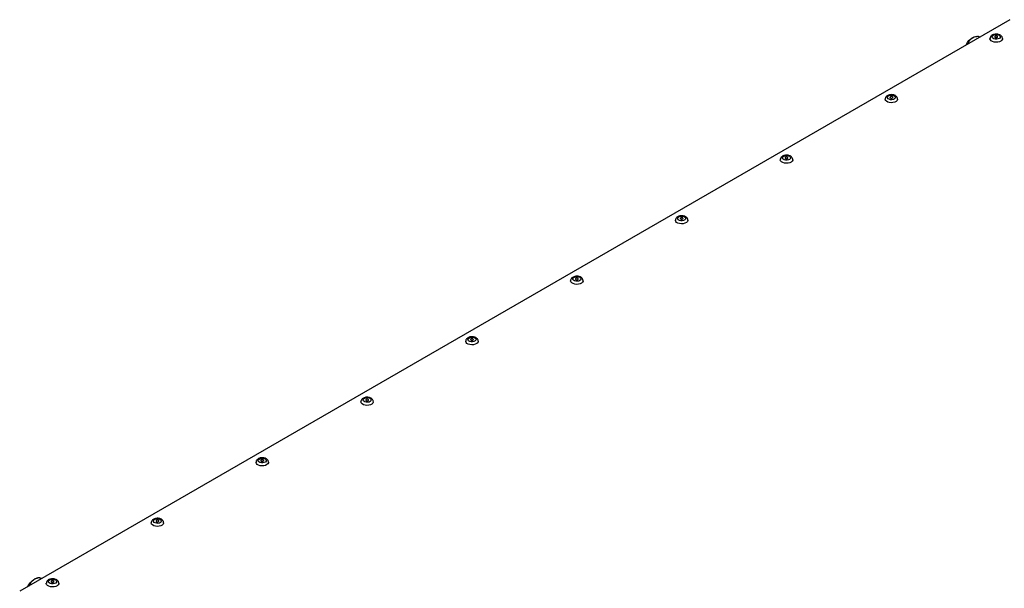
# Model space of a CAD drawing. Units: millimetres. Extents: x 448 to 5216, y 1668 to 5240.
# Drawn here: x 3415 to 4046, y 2593 to 2957 of the extents above; entities that cross this region are included whole.
import ezdxf

# ---------------------------------------------------------------- set-up
doc = ezdxf.new("R2010")
doc.units = ezdxf.units.MM

msp = doc.modelspace()

# ---------------------------------------------------------------- linework, layer by layer
at = {"color": 7, "linetype": 'Continuous', "lineweight": 25}
for p, q in [((4049.08, 2957.2), (3414.72, 2591)), ((4029.67, 2946), (4029.34, 2946.17)), ((3428.63, 2599.03), (3428.3, 2599.2))]:
    msp.add_line(p, q, dxfattribs=at)
at = {"color": 7, "linetype": 'Continuous', "lineweight": 25, "flags": 128}
for points in [[(4021.03, 2941.01), (4021.06, 2941.07), (4021.9, 2942.49), (4022.9, 2943.77), (4024, 2944.85), (4025.16, 2945.67), (4026.32, 2946.21), (4027.43, 2946.43), (4027.97, 2946.42)], [(4029.34, 2946.17), (4029.29, 2946.2), (4029.19, 2946.25)], [(4042.2, 2947.25), (4042.74, 2946.8), (4042.95, 2946.26), (4042.82, 2945.71), (4042.36, 2945.23), (4041.62, 2944.88), (4040.72, 2944.7), (4039.76, 2944.73), (4038.89, 2944.95), (4038.21, 2945.34), (4037.83, 2945.85), (4037.78, 2946.4), (4038.09, 2946.92), (4038.7, 2947.35), (4039.53, 2947.61), (4040.48, 2947.69), (4041.41, 2947.56), (4042.2, 2947.25)], [(4039.72, 2945.82), (4040.01, 2945.71), (4040.36, 2945.67), (4040.7, 2945.71), (4040.99, 2945.82), (4041.19, 2945.99), (4041.26, 2946.19), (4041.19, 2946.39), (4040.99, 2946.56), (4040.7, 2946.67), (4040.36, 2946.71), (4040.01, 2946.67), (4039.72, 2946.56), (4039.53, 2946.39), (4039.46, 2946.19), (4039.53, 2945.99), (4039.72, 2945.82)], [(4044.36, 2945.05), (4044.33, 2944.79), (4044.02, 2944.12), (4043.39, 2943.54), (4042.48, 2943.09), (4041.39, 2942.82), (4040.21, 2942.74), (4039.04, 2942.87), (4037.98, 2943.19), (4037.14, 2943.68), (4036.58, 2944.28), (4036.36, 2944.96), (4036.36, 2945.05)], [(3975.02, 2908.47), (3975.56, 2908.02), (3975.78, 2907.48), (3975.65, 2906.93), (3975.18, 2906.45), (3974.45, 2906.1), (3973.54, 2905.92), (3972.59, 2905.95), (3971.71, 2906.17), (3971.04, 2906.56), (3970.65, 2907.07), (3970.61, 2907.62), (3970.91, 2908.14), (3971.52, 2908.57), (3972.36, 2908.83), (3973.3, 2908.91), (3974.23, 2908.78), (3975.02, 2908.47)], [(3977.18, 2906.27), (3977.16, 2906.01), (3976.85, 2905.34), (3976.21, 2904.76), (3975.31, 2904.31), (3974.22, 2904.04), (3973.03, 2903.96), (3971.86, 2904.09), (3970.81, 2904.41), (3969.96, 2904.9), (3969.41, 2905.51), (3969.18, 2906.18), (3969.18, 2906.27)], [(3972.55, 2907.04), (3972.84, 2906.93), (3973.18, 2906.89), (3973.53, 2906.93), (3973.82, 2907.04), (3974.01, 2907.21), (3974.08, 2907.41), (3974.01, 2907.61), (3973.82, 2907.78), (3973.53, 2907.89), (3973.18, 2907.93), (3972.84, 2907.89), (3972.55, 2907.78), (3972.35, 2907.61), (3972.28, 2907.41), (3972.35, 2907.21), (3972.55, 2907.04)], [(3910.01, 2867.49), (3909.98, 2867.23), (3909.67, 2866.57), (3909.04, 2865.98), (3908.13, 2865.53), (3907.04, 2865.26), (3905.86, 2865.18), (3904.69, 2865.31), (3903.63, 2865.63), (3902.79, 2866.12), (3902.23, 2866.73), (3902.01, 2867.4), (3902.01, 2867.49)], [(3907.84, 2869.69), (3908.38, 2869.24), (3908.6, 2868.7), (3908.47, 2868.15), (3908.01, 2867.67), (3907.27, 2867.32), (3906.37, 2867.15), (3905.41, 2867.17), (3904.54, 2867.39), (3903.86, 2867.78), (3903.48, 2868.29), (3903.43, 2868.84), (3903.73, 2869.36), (3904.35, 2869.79), (3905.18, 2870.06), (3906.13, 2870.13), (3907.06, 2870.01), (3907.84, 2869.69)], [(3905.37, 2868.26), (3905.66, 2868.15), (3906.01, 2868.11), (3906.35, 2868.15), (3906.64, 2868.26), (3906.84, 2868.43), (3906.91, 2868.63), (3906.84, 2868.83), (3906.64, 2869), (3906.35, 2869.11), (3906.01, 2869.15), (3905.66, 2869.11), (3905.37, 2869), (3905.17, 2868.83), (3905.11, 2868.63), (3905.17, 2868.43), (3905.37, 2868.26)], [(3842.83, 2828.71), (3842.81, 2828.45), (3842.5, 2827.79), (3841.86, 2827.2), (3840.96, 2826.75), (3839.87, 2826.48), (3838.68, 2826.4), (3837.51, 2826.53), (3836.46, 2826.85), (3835.61, 2827.34), (3835.06, 2827.95), (3834.83, 2828.62), (3834.83, 2828.71)], [(3840.67, 2830.91), (3841.21, 2830.46), (3841.43, 2829.92), (3841.3, 2829.38), (3840.83, 2828.89), (3840.1, 2828.54), (3839.19, 2828.37), (3838.24, 2828.39), (3837.36, 2828.61), (3836.69, 2829), (3836.3, 2829.51), (3836.26, 2830.06), (3836.56, 2830.58), (3837.17, 2831.01), (3838, 2831.28), (3838.95, 2831.35), (3839.88, 2831.23), (3840.67, 2830.91)], [(3838.19, 2829.49), (3838.49, 2829.37), (3838.83, 2829.33), (3839.18, 2829.37), (3839.47, 2829.49), (3839.66, 2829.65), (3839.73, 2829.85), (3839.66, 2830.05), (3839.47, 2830.22), (3839.18, 2830.33), (3838.83, 2830.37), (3838.49, 2830.33), (3838.19, 2830.22), (3838, 2830.05), (3837.93, 2829.85), (3838, 2829.65), (3838.19, 2829.49)], [(3775.66, 2789.93), (3775.63, 2789.67), (3775.32, 2789.01), (3774.69, 2788.42), (3773.78, 2787.97), (3772.69, 2787.7), (3771.51, 2787.62), (3770.33, 2787.75), (3769.28, 2788.07), (3768.44, 2788.56), (3767.88, 2789.17), (3767.66, 2789.84), (3767.66, 2789.93)], [(3773.49, 2792.13), (3774.03, 2791.68), (3774.25, 2791.14), (3774.12, 2790.6), (3773.66, 2790.11), (3772.92, 2789.76), (3772.02, 2789.59), (3771.06, 2789.61), (3770.19, 2789.83), (3769.51, 2790.22), (3769.13, 2790.73), (3769.08, 2791.28), (3769.38, 2791.8), (3770, 2792.23), (3770.83, 2792.5), (3771.78, 2792.57), (3772.71, 2792.45), (3773.49, 2792.13)], [(3771.02, 2790.71), (3771.31, 2790.59), (3771.66, 2790.55), (3772, 2790.59), (3772.29, 2790.71), (3772.49, 2790.87), (3772.56, 2791.07), (3772.49, 2791.27), (3772.29, 2791.44), (3772, 2791.55), (3771.66, 2791.59), (3771.31, 2791.55), (3771.02, 2791.44), (3770.82, 2791.27), (3770.76, 2791.07), (3770.82, 2790.87), (3771.02, 2790.71)], [(3708.48, 2751.15), (3708.46, 2750.89), (3708.15, 2750.23), (3707.51, 2749.64), (3706.61, 2749.2), (3705.52, 2748.92), (3704.33, 2748.84), (3703.16, 2748.97), (3702.11, 2749.29), (3701.26, 2749.78), (3700.71, 2750.39), (3700.48, 2751.06), (3700.48, 2751.15)], [(3706.32, 2753.36), (3706.86, 2752.9), (3707.08, 2752.36), (3706.95, 2751.82), (3706.48, 2751.33), (3705.75, 2750.98), (3704.84, 2750.81), (3703.89, 2750.83), (3703.01, 2751.06), (3702.34, 2751.45), (3701.95, 2751.95), (3701.91, 2752.5), (3702.21, 2753.02), (3702.82, 2753.45), (3703.65, 2753.72), (3704.6, 2753.79), (3705.53, 2753.67), (3706.32, 2753.36)], [(3703.84, 2751.93), (3704.14, 2751.81), (3704.48, 2751.77), (3704.83, 2751.81), (3705.12, 2751.93), (3705.31, 2752.09), (3705.38, 2752.29), (3705.31, 2752.49), (3705.12, 2752.66), (3704.83, 2752.77), (3704.48, 2752.81), (3704.14, 2752.77), (3703.84, 2752.66), (3703.65, 2752.49), (3703.58, 2752.29), (3703.65, 2752.09), (3703.84, 2751.93)], [(3639.14, 2714.58), (3639.68, 2714.12), (3639.9, 2713.58), (3639.77, 2713.04), (3639.31, 2712.56), (3638.57, 2712.2), (3637.67, 2712.03), (3636.71, 2712.05), (3635.84, 2712.28), (3635.16, 2712.67), (3634.77, 2713.17), (3634.73, 2713.72), (3635.03, 2714.24), (3635.64, 2714.67), (3636.48, 2714.94), (3637.43, 2715.01), (3638.36, 2714.89), (3639.14, 2714.58)], [(3636.67, 2713.15), (3636.96, 2713.03), (3637.31, 2712.99), (3637.65, 2713.03), (3637.94, 2713.15), (3638.14, 2713.32), (3638.21, 2713.51), (3638.14, 2713.71), (3637.94, 2713.88), (3637.65, 2713.99), (3637.31, 2714.03), (3636.96, 2713.99), (3636.67, 2713.88), (3636.47, 2713.71), (3636.41, 2713.51), (3636.47, 2713.32), (3636.67, 2713.15)], [(3641.31, 2712.37), (3641.28, 2712.11), (3640.97, 2711.45), (3640.34, 2710.87), (3639.43, 2710.42), (3638.34, 2710.14), (3637.16, 2710.06), (3635.98, 2710.19), (3634.93, 2710.51), (3634.09, 2711), (3633.53, 2711.61), (3633.31, 2712.28), (3633.31, 2712.38)], [(3571.97, 2675.8), (3572.51, 2675.34), (3572.73, 2674.8), (3572.6, 2674.26), (3572.13, 2673.78), (3571.4, 2673.42), (3570.49, 2673.25), (3569.54, 2673.27), (3568.66, 2673.5), (3567.99, 2673.89), (3567.6, 2674.39), (3567.56, 2674.94), (3567.86, 2675.47), (3568.47, 2675.89), (3569.3, 2676.16), (3570.25, 2676.23), (3571.18, 2676.11), (3571.97, 2675.8)], [(3569.49, 2674.37), (3569.79, 2674.26), (3570.13, 2674.22), (3570.48, 2674.26), (3570.77, 2674.37), (3570.96, 2674.54), (3571.03, 2674.74), (3570.96, 2674.93), (3570.77, 2675.1), (3570.48, 2675.22), (3570.13, 2675.25), (3569.79, 2675.22), (3569.49, 2675.1), (3569.3, 2674.93), (3569.23, 2674.74), (3569.3, 2674.54), (3569.49, 2674.37)], [(3574.13, 2673.59), (3574.11, 2673.33), (3573.8, 2672.67), (3573.16, 2672.09), (3572.26, 2671.64), (3571.17, 2671.36), (3569.98, 2671.28), (3568.81, 2671.41), (3567.76, 2671.73), (3566.91, 2672.22), (3566.36, 2672.83), (3566.13, 2673.51), (3566.13, 2673.6)], [(3504.79, 2637.02), (3505.33, 2636.56), (3505.55, 2636.02), (3505.42, 2635.48), (3504.96, 2635), (3504.22, 2634.64), (3503.31, 2634.47), (3502.36, 2634.49), (3501.49, 2634.72), (3500.81, 2635.11), (3500.42, 2635.61), (3500.38, 2636.16), (3500.68, 2636.69), (3501.29, 2637.11), (3502.13, 2637.38), (3503.08, 2637.46), (3504.01, 2637.33), (3504.79, 2637.02)], [(3506.96, 2634.82), (3506.93, 2634.55), (3506.62, 2633.89), (3505.99, 2633.31), (3505.08, 2632.86), (3503.99, 2632.58), (3502.81, 2632.5), (3501.63, 2632.63), (3500.58, 2632.95), (3499.74, 2633.44), (3499.18, 2634.05), (3498.96, 2634.73), (3498.96, 2634.82)], [(3502.32, 2635.59), (3502.61, 2635.48), (3502.96, 2635.44), (3503.3, 2635.48), (3503.59, 2635.59), (3503.79, 2635.76), (3503.86, 2635.96), (3503.79, 2636.15), (3503.59, 2636.32), (3503.3, 2636.44), (3502.96, 2636.48), (3502.61, 2636.44), (3502.32, 2636.32), (3502.12, 2636.15), (3502.06, 2635.96), (3502.12, 2635.76), (3502.32, 2635.59)], [(3419.99, 2594.04), (3420.62, 2595.15), (3421.58, 2596.47), (3422.66, 2597.61), (3423.81, 2598.51), (3424.98, 2599.13), (3426.11, 2599.43), (3426.21, 2599.45)], [(3439.78, 2596.04), (3439.76, 2595.77), (3439.45, 2595.11), (3438.81, 2594.53), (3437.91, 2594.08), (3436.82, 2593.8), (3435.63, 2593.73), (3434.46, 2593.85), (3433.41, 2594.18), (3432.56, 2594.66), (3432, 2595.27), (3431.78, 2595.95), (3431.78, 2596.04)], [(3437.62, 2598.24), (3438.16, 2597.78), (3438.38, 2597.25), (3438.25, 2596.7), (3437.78, 2596.22), (3437.05, 2595.87), (3436.14, 2595.69), (3435.19, 2595.72), (3434.31, 2595.94), (3433.64, 2596.33), (3433.25, 2596.83), (3433.21, 2597.38), (3433.51, 2597.91), (3434.12, 2598.33), (3434.95, 2598.6), (3435.9, 2598.68), (3436.83, 2598.55), (3437.62, 2598.24)], [(3435.14, 2596.81), (3435.44, 2596.7), (3435.78, 2596.66), (3436.12, 2596.7), (3436.42, 2596.81), (3436.61, 2596.98), (3436.68, 2597.18), (3436.61, 2597.38), (3436.42, 2597.54), (3436.12, 2597.66), (3435.78, 2597.7), (3435.44, 2597.66), (3435.14, 2597.54), (3434.95, 2597.38), (3434.88, 2597.18), (3434.95, 2596.98), (3435.14, 2596.81)]]:
    msp.add_lwpolyline(points, dxfattribs=at)
at = {"color": 8, "linetype": 'Continuous', "lineweight": 25}
for centre, radius, start, end in [((4027.95, 2940.92), 5.47, 76.96523, 141.54619), ((4032.88, 2935.05), 13.07, 134.80441, 151.96028), ((3426.76, 2594.88), 4.58, 70.34015, 135.44137), ((3431.41, 2588.36), 12.55, 129.11182, 152.18041)]:
    msp.add_arc(centre, radius, start, end, dxfattribs=at)
at = {"color": 7, "linetype": 'Continuous', "lineweight": 25}
for points, knots in [([(4029.15, 2946.23), (4029.07, 2946.28), (4028.84, 2946.41), (4028.57, 2946.43), (4028.39, 2946.45)], [0, 0, 0, 0, 0.374302, 1, 1, 1, 1]), ([(4042.9, 2947.32), (4042.72, 2947.41), (4042.24, 2947.66), (4041.32, 2947.9), (4040.2, 2947.98), (4039.06, 2947.84), (4038.05, 2947.49), (4037.23, 2946.96), (4036.67, 2946.29), (4036.37, 2945.63), (4036.39, 2945.2), (4036.39, 2945.06)], [0, 0, 0, 0, 0.074969, 0.204265, 0.333833, 0.464597, 0.598812, 0.721988, 0.834866, 0.941767, 1, 1, 1, 1]), ([(4044.34, 2945.05), (4044.32, 2945.3), (4044.28, 2945.83), (4043.87, 2946.53), (4043.38, 2947.02), (4043.02, 2947.24), (4042.9, 2947.32)], [0, 0, 0, 0, 0.2684, 0.555772, 0.848386, 1, 1, 1, 1]), ([(3975.72, 2908.54), (3975.54, 2908.63), (3975.06, 2908.88), (3974.15, 2909.12), (3973.02, 2909.2), (3971.89, 2909.06), (3970.87, 2908.71), (3970.06, 2908.18), (3969.5, 2907.51), (3969.2, 2906.85), (3969.21, 2906.43), (3969.22, 2906.28)], [0, 0, 0, 0, 0.074969, 0.204265, 0.333833, 0.464597, 0.598812, 0.721988, 0.834866, 0.941767, 1, 1, 1, 1]), ([(3977.16, 2906.27), (3977.15, 2906.52), (3977.11, 2907.05), (3976.7, 2907.75), (3976.21, 2908.24), (3975.84, 2908.46), (3975.72, 2908.54)], [0, 0, 0, 0, 0.2684, 0.555772, 0.848386, 1, 1, 1, 1]), ([(3908.54, 2869.76), (3908.37, 2869.85), (3907.89, 2870.1), (3906.97, 2870.34), (3905.84, 2870.42), (3904.71, 2870.28), (3903.7, 2869.93), (3902.88, 2869.4), (3902.32, 2868.73), (3902.02, 2868.07), (3902.04, 2867.65), (3902.04, 2867.5)], [0, 0, 0, 0, 0.074969, 0.204265, 0.333833, 0.464597, 0.598812, 0.721988, 0.834866, 0.941767, 1, 1, 1, 1]), ([(3909.99, 2867.49), (3909.97, 2867.74), (3909.93, 2868.27), (3909.52, 2868.97), (3909.03, 2869.46), (3908.67, 2869.69), (3908.54, 2869.76)], [0, 0, 0, 0, 0.2684, 0.555772, 0.848386, 1, 1, 1, 1]), ([(3841.37, 2830.98), (3841.19, 2831.07), (3840.71, 2831.32), (3839.8, 2831.56), (3838.67, 2831.64), (3837.54, 2831.5), (3836.52, 2831.15), (3835.71, 2830.62), (3835.15, 2829.95), (3834.85, 2829.29), (3834.86, 2828.87), (3834.87, 2828.72)], [0, 0, 0, 0, 0.074969, 0.204265, 0.333833, 0.464597, 0.598812, 0.721988, 0.834866, 0.941767, 1, 1, 1, 1]), ([(3842.81, 2828.71), (3842.8, 2828.96), (3842.76, 2829.49), (3842.35, 2830.19), (3841.86, 2830.68), (3841.49, 2830.91), (3841.37, 2830.98)], [0, 0, 0, 0, 0.2684, 0.555772, 0.848386, 1, 1, 1, 1]), ([(3774.19, 2792.2), (3774.02, 2792.3), (3773.54, 2792.54), (3772.62, 2792.79), (3771.49, 2792.87), (3770.36, 2792.72), (3769.35, 2792.37), (3768.53, 2791.84), (3767.97, 2791.17), (3767.67, 2790.51), (3767.69, 2790.09), (3767.69, 2789.94)], [0, 0, 0, 0, 0.074969, 0.204265, 0.333833, 0.464597, 0.598812, 0.721988, 0.834866, 0.941767, 1, 1, 1, 1]), ([(3775.64, 2789.93), (3775.62, 2790.19), (3775.58, 2790.71), (3775.17, 2791.41), (3774.68, 2791.9), (3774.32, 2792.13), (3774.19, 2792.2)], [0, 0, 0, 0, 0.2684, 0.555772, 0.848386, 1, 1, 1, 1]), ([(3707.02, 2753.42), (3706.84, 2753.52), (3706.36, 2753.77), (3705.45, 2754.01), (3704.32, 2754.09), (3703.19, 2753.95), (3702.17, 2753.59), (3701.36, 2753.06), (3700.8, 2752.39), (3700.5, 2751.73), (3700.51, 2751.31), (3700.52, 2751.16)], [0, 0, 0, 0, 0.074969, 0.204265, 0.333833, 0.464597, 0.598812, 0.721988, 0.834866, 0.941767, 1, 1, 1, 1]), ([(3708.46, 2751.15), (3708.45, 2751.41), (3708.41, 2751.93), (3708, 2752.63), (3707.51, 2753.12), (3707.14, 2753.35), (3707.02, 2753.42)], [0, 0, 0, 0, 0.2684, 0.555772, 0.848386, 1, 1, 1, 1]), ([(3639.84, 2714.65), (3639.67, 2714.74), (3639.19, 2714.99), (3638.27, 2715.23), (3637.14, 2715.31), (3636.01, 2715.17), (3635, 2714.81), (3634.18, 2714.28), (3633.62, 2713.61), (3633.32, 2712.95), (3633.34, 2712.53), (3633.34, 2712.38)], [0, 0, 0, 0, 0.074969, 0.204265, 0.333833, 0.464597, 0.598812, 0.721988, 0.834866, 0.941767, 1, 1, 1, 1]), ([(3641.29, 2712.37), (3641.27, 2712.63), (3641.23, 2713.15), (3640.82, 2713.85), (3640.33, 2714.34), (3639.97, 2714.57), (3639.84, 2714.65)], [0, 0, 0, 0, 0.2684, 0.555772, 0.848386, 1, 1, 1, 1]), ([(3572.67, 2675.87), (3572.49, 2675.96), (3572.01, 2676.21), (3571.1, 2676.45), (3569.97, 2676.53), (3568.84, 2676.39), (3567.82, 2676.03), (3567.01, 2675.5), (3566.45, 2674.83), (3566.15, 2674.17), (3566.16, 2673.75), (3566.17, 2673.6)], [0, 0, 0, 0, 0.074969, 0.204265, 0.333833, 0.464597, 0.598812, 0.721988, 0.834866, 0.941767, 1, 1, 1, 1]), ([(3574.11, 2673.59), (3574.1, 2673.85), (3574.06, 2674.37), (3573.65, 2675.07), (3573.16, 2675.56), (3572.79, 2675.79), (3572.67, 2675.87)], [0, 0, 0, 0, 0.2684, 0.555772, 0.848386, 1, 1, 1, 1]), ([(3505.49, 2637.09), (3505.32, 2637.18), (3504.84, 2637.43), (3503.92, 2637.67), (3502.79, 2637.75), (3501.66, 2637.61), (3500.65, 2637.26), (3499.83, 2636.72), (3499.27, 2636.06), (3498.97, 2635.39), (3498.99, 2634.97), (3498.99, 2634.82)], [0, 0, 0, 0, 0.074969, 0.204265, 0.333833, 0.464597, 0.598812, 0.721988, 0.834866, 0.941767, 1, 1, 1, 1]), ([(3506.94, 2634.81), (3506.92, 2635.07), (3506.88, 2635.59), (3506.47, 2636.29), (3505.98, 2636.78), (3505.62, 2637.01), (3505.49, 2637.09)], [0, 0, 0, 0, 0.2684, 0.555772, 0.848386, 1, 1, 1, 1]), ([(3428.37, 2599.13), (3428.13, 2599.25), (3427.61, 2599.51), (3426.92, 2599.61), (3426.48, 2599.52), (3426.4, 2599.51)], [0, 0, 0, 0, 0.401879, 0.889075, 1, 1, 1, 1]), ([(3438.32, 2598.31), (3438.14, 2598.4), (3437.66, 2598.65), (3436.75, 2598.89), (3435.62, 2598.97), (3434.48, 2598.83), (3433.47, 2598.48), (3432.66, 2597.94), (3432.1, 2597.28), (3431.8, 2596.61), (3431.81, 2596.19), (3431.82, 2596.04)], [0, 0, 0, 0, 0.074969, 0.204265, 0.333833, 0.464597, 0.598812, 0.721988, 0.834866, 0.941767, 1, 1, 1, 1]), ([(3439.76, 2596.04), (3439.75, 2596.29), (3439.71, 2596.81), (3439.3, 2597.51), (3438.81, 2598), (3438.44, 2598.23), (3438.32, 2598.31)], [0, 0, 0, 0, 0.2684, 0.555772, 0.848386, 1, 1, 1, 1])]:
    msp.add_open_spline(points, degree=3, knots=knots, dxfattribs=at)

doc.saveas('drawing.dxf')
